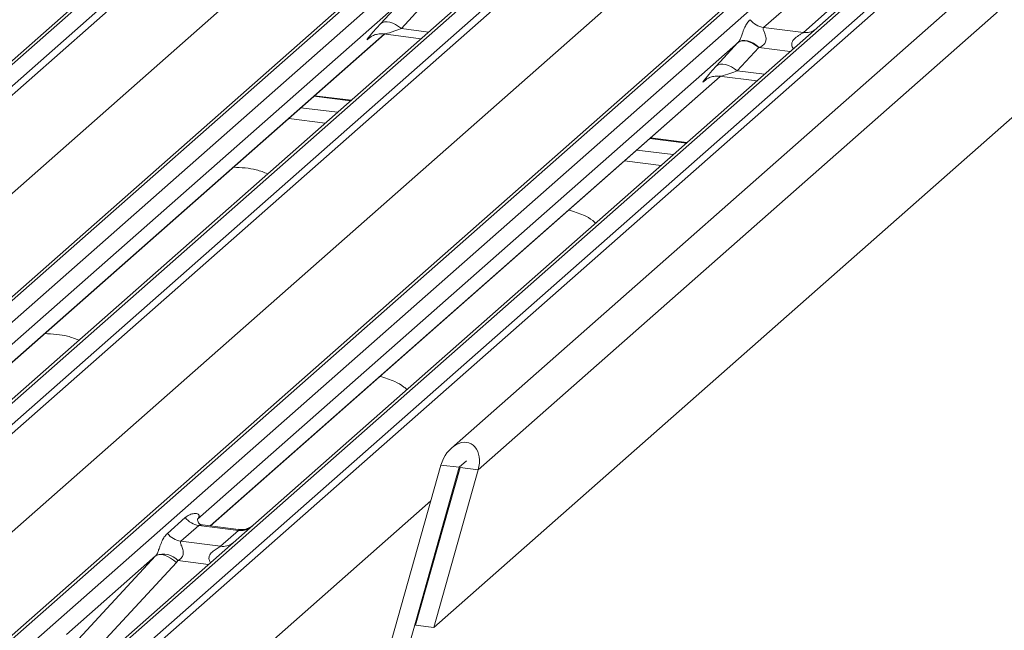
# Model space of a CAD drawing. Units: millimetres. Extents: x 5 to 415, y 5 to 292.
# Drawn here: x 350 to 358, y 122 to 127 of the extents above; entities that cross this region are included whole.
import ezdxf

# ---------------------------------------------------------------- set-up
doc = ezdxf.new("R2010")
doc.units = ezdxf.units.MM

msp = doc.modelspace()

# ---------------------------------------------------------------- linework, layer by layer
at = {"color": 7, "linetype": 'Continuous', "lineweight": 15}
for p, q in [((371.43618549, 139.77413411), (353.11324213, 123.61481697)), ((371.70905516, 139.64149519), (353.33412589, 123.43633079)), ((352.96784458, 122.13655087), (371.77688495, 138.72456528)), ((354.28743973, 131.00714213), (337.39951313, 116.11339082)), ((354.2345247, 130.99171741), (337.34659811, 116.0979661)), ((337.57544669, 116.09122528), (354.46337329, 130.98497659)), ((354.51628831, 130.95621853), (337.62836172, 116.06246722)), ((356.21864794, 130.76383277), (339.33072134, 115.87008146)), ((339.27780631, 115.85465673), (356.16573291, 130.74840804)), ((339.5066549, 115.84791591), (356.39458149, 130.74166722)), ((357.0562662, 130.65830279), (340.1683396, 115.76455148)), ((340.34427316, 115.74238593), (357.23219975, 130.63613724)), ((357.28511478, 130.60737918), (340.39718818, 115.71362787)), ((338.04527442, 115.62099911), (354.90217979, 130.48739227)), ((342.04663278, 115.50581739), (358.93455938, 130.3995687)), ((358.9874744, 130.41499342), (342.09954781, 115.52124211)), ((342.27548137, 115.49907657), (359.16340796, 130.39282788)), ((359.77217764, 130.29403872), (342.88425104, 115.40028741)), ((359.82509266, 130.30946344), (342.93716607, 115.41571213)), ((343.11309962, 115.39354659), (360.00102622, 130.2872979)), ((360.05394125, 130.25853984), (343.16601465, 115.36478853)), ((340.81410088, 115.27215976), (357.67100626, 130.13855293)), ((353.35461574, 127.42499588), (348.71300393, 123.33147903)), ((352.71025656, 127.31071256), (348.25123606, 123.37822611)), ((352.53033501, 127.11491617), (352.70678712, 127.3069399)), ((352.87745618, 127.26592851), (352.70100406, 127.07390478)), ((355.95742376, 127.32133605), (355.68734023, 127.08314476)), ((356.01436093, 127.04194403), (356.28444446, 127.28013531)), ((348.35807275, 123.32178511), (352.56126565, 127.02865281)), ((352.55302475, 127.02969107), (352.86221253, 126.99073707)), ((355.68734023, 127.08314476), (356.01436093, 127.04194403)), ((355.47908303, 126.96187321), (351.02006253, 123.02938677)), ((352.43917949, 126.99796048), (352.44800047, 127.00655165)), ((355.29916148, 126.76607682), (355.47561359, 126.95810056)), ((355.64628265, 126.91708917), (355.46983053, 126.72506543)), ((351.12689922, 122.97294576), (355.33009211, 126.67981347)), ((355.20800596, 126.64912113), (355.21682694, 126.65771231)), ((355.32185121, 126.68085172), (355.631039, 126.64189773)), ((352.28638986, 126.48290921), (351.98544297, 126.52082495)), ((355.05521633, 126.13406986), (354.75426944, 126.17198561)), ((352.36102867, 121.11063091), (353.02730999, 123.47498596)), ((352.51069497, 121.09177472), (353.17697628, 123.45612978)), ((353.1844596, 123.45518697), (352.81817828, 122.15540705)), ((353.02730999, 123.47498596), (353.17697628, 123.45612978)), ((353.17697628, 123.45612978), (353.1844596, 123.45518697)), ((353.1844596, 123.45518697), (353.33412589, 123.43633079)), ((353.33412589, 123.43633079), (352.96784458, 122.13655087)), ((350.77184684, 122.91080676), (350.92001851, 123.04148189)), ((351.03157318, 122.97714417), (350.88340151, 122.84646904)), ((351.02504555, 123.03528967), (351.02052077, 123.03048951)), ((351.35859387, 122.93594343), (351.03157318, 122.97714417)), ((351.35929231, 122.94366699), (351.06038592, 122.98132565)), ((351.2104222, 122.80526831), (351.35859387, 122.93594343)), ((350.88340151, 122.84646904), (351.2104222, 122.80526831)), ((349.9260608, 121.91634122), (350.67489919, 122.72498131)), ((350.67489919, 122.72498131), (349.94002587, 122.07688396)), ((350.84604124, 122.67128773), (350.09720285, 121.86264764)), ((352.81817828, 122.15540705), (352.96784458, 122.13655087))]:
    msp.add_line(p, q, dxfattribs=at)
at = {"color": 8, "linetype": 'Continuous', "lineweight": 15}
for p, q in [((348.35565646, 123.32208953), (352.55884935, 127.02895724)), ((352.70100406, 127.07390478), (352.92457687, 127.04573725)), ((352.44315413, 127.00146578), (352.43917949, 126.99796048)), ((355.9059775, 126.88437069), (355.64628265, 126.91708917)), ((355.46983053, 126.72506543), (355.69340334, 126.69689791)), ((351.12448292, 122.97325019), (355.32767582, 126.68011789)), ((355.21198059, 126.65262643), (355.20800596, 126.64912113)), ((352.28122301, 126.47835247), (351.98027612, 126.51626822)), ((351.87283061, 126.42151018), (352.1737775, 126.38359444)), ((352.07328895, 126.29497187), (351.77234206, 126.33288761)), ((355.05004948, 126.12951313), (354.74910259, 126.16742887)), ((354.64165708, 126.07267084), (354.94260397, 126.03475509)), ((354.84211542, 125.94613252), (354.54116853, 125.98404827)), ((353.23870069, 123.51056559), (353.17697628, 123.45612978)), ((343.58292735, 114.92332041), (352.94387137, 123.17889706)), ((351.11143147, 122.65597855), (350.85953651, 122.68771433))]:
    msp.add_line(p, q, dxfattribs=at)
at = {"color": 7, "linetype": 'Continuous', "lineweight": 15, "flags": 128}
for points in [[(352.70100406, 127.07390478), (352.67792856, 127.09213002), (352.65372696, 127.10732583), (352.62922657, 127.11897275), (352.60526489, 127.12667266), (352.58266102, 127.13016235), (352.56218764, 127.12932252), (352.54454461, 127.12418188), (352.53033501, 127.11491617)], [(355.64628265, 126.91708917), (355.62320714, 126.93531441), (355.59900554, 126.95051022), (355.57450515, 126.96215714), (355.55054347, 126.96985705), (355.5279396, 126.97334674), (355.50746622, 126.97250691), (355.48982319, 126.96736628), (355.47561359, 126.95810056)], [(355.64987733, 126.91844046), (355.62675676, 126.93698929), (355.60249085, 126.95253712), (355.57792122, 126.9645447), (355.55390004, 126.97259556), (355.53126044, 126.97641046), (355.51078766, 126.97585711), (355.49319176, 126.97095468), (355.47908303, 126.96187321)], [(355.46983053, 126.72506543), (355.44675503, 126.74329067), (355.42255343, 126.75848648), (355.39805304, 126.77013341), (355.37409136, 126.77783332), (355.35148749, 126.781323), (355.33101411, 126.78048318), (355.31337107, 126.77534254), (355.29916148, 126.76607682)], [(350.67489919, 122.72498131), (350.68853988, 122.7332427), (350.70589834, 122.73709954), (350.72633567, 122.73640988), (350.74909965, 122.7311991), (350.77335244, 122.72165898), (350.79820141, 122.70814066), (350.82273196, 122.69114169), (350.84604124, 122.67128773)]]:
    msp.add_lwpolyline(points, dxfattribs=at)
at = {"color": 7, "linetype": 'Continuous', "lineweight": 15}
for centre, radius, start, end in [((355.71135418, 127.25366312), 0.17220098, 218.068909465, 261.983803099), ((351.05558713, 123.14766252), 0.17220098, 218.068909465, 261.983803099), ((350.90741546, 123.01698739), 0.17220098, 218.068909465, 261.983803099), ((350.73818515, 122.57681391), 0.16439299, 42.423523098, 111.043555619)]:
    msp.add_arc(centre, radius, start, end, dxfattribs=at)
at = {"color": 8, "linetype": 'Continuous', "lineweight": 15}
for centre, radius, start, end in [((356.0329783, 127.17573842), 0.13508348, 262.078207601, 306.186903968), ((351.37753772, 123.06859421), 0.13399663, 261.872549256, 305.155672565), ((351.22938365, 122.93769619), 0.13377848, 261.851591692, 306.413519877)]:
    msp.add_arc(centre, radius, start, end, dxfattribs=at)
at = {"color": 7, "linetype": 'Continuous', "lineweight": 15}
for centre, major_axis, ratio, start_param, end_param in [((352.65895312, 127.23425814), (0.24088259, 0.25177214), 0.0346325449, 2.0974604916, 3.5286304782), ((355.60423171, 127.07744253), (0.24088259, 0.25177214), 0.0346325449, 2.0805311576, 2.0974604916), ((355.71888274, 126.9660337), (0.22371523, 0.09160562), 0.0786774204, 4.3498572976, 4.3667866316), ((355.42777959, 126.88541879), (0.24088259, 0.25177214), 0.0346325449, 2.0974604916, 3.5286304782), ((353.18071794, 123.45565837), (0.0889662, 0.19708241), 0.6990558469, 4.9244045002, 8.0659971538), ((350.96559545, 123.08761209), (-0.02938816, 0.07522555), 0.9167704711, 3.5520712768, 3.6545388639), ((350.61471523, 122.77816482), (0.06223946, -0.05080905), 0.8224019658, 6.2356576437, 6.3381252308), ((350.67120625, 122.83588006), (0.17084119, -0.16876787), 0.8634089568, 0.0278669776, 0.1303345647)]:
    msp.add_ellipse(centre, major_axis=major_axis, ratio=ratio, start_param=start_param, end_param=end_param, dxfattribs=at)
at = {"color": 8, "linetype": 'Continuous', "lineweight": 15}
for centre in [(352.77360416, 127.12284931), (355.54243062, 126.77400996)]:
    msp.add_ellipse(centre, major_axis=(0.22371523, 0.09160562), ratio=0.0786774204, start_param=3.2800544348, end_param=4.3498572976, dxfattribs=at)
at = {"color": 7, "linetype": 'Continuous', "lineweight": 15}
for points, knots in [([(355.47908303, 126.96187321), (355.4804984, 126.96357227), (355.48386017, 126.96760786), (355.48866774, 126.97566933), (355.49406799, 126.98671667), (355.49917987, 126.99911496), (355.5068485, 127.01963926), (355.51783919, 127.05115647), (355.53184744, 127.08633434), (355.5502422, 127.12111672), (355.56697293, 127.13838612), (355.57578556, 127.14748248)], [0, 0, 0, 0, 0.0269500124, 0.0640112448, 0.0930672845, 0.1393871661, 0.1858853523, 0.3125494027, 0.5361492328, 0.7556744153, 1, 1, 1, 1]), ([(352.44270893, 127.00201524), (352.44269636, 127.00200446), (352.44170661, 127.00115604), (352.44425318, 127.00330098), (352.45112965, 127.00796834), (352.46780639, 127.0176379), (352.49827083, 127.02829933), (352.53037903, 127.03364871), (352.54936274, 127.0289701), (352.55404259, 127.02781674)], [0, 0, 0, 0, 0.00169425198, 0.13335768709, 0.2325283632, 0.35499944882, 0.60376110194, 0.90231941661, 1, 1, 1, 1]), ([(355.68734023, 127.08314476), (355.6856083, 127.08058675), (355.68254054, 127.07605574), (355.68481821, 127.062439), (355.69416712, 127.04091186), (355.70525132, 127.01298929), (355.70753011, 126.98789409), (355.70565767, 126.97187163), (355.70038113, 126.95738248), (355.68728184, 126.93896224), (355.66946797, 126.92651126), (355.65468731, 126.92042204), (355.64987733, 126.91844046)], [0, 0, 0, 0, 0.0846087383, 0.1498669773, 0.3136088479, 0.5075897068, 0.5849407086, 0.636122002, 0.7062472672, 0.7722160696, 0.9258736737, 1, 1, 1, 1]), ([(355.2115354, 126.65317589), (355.21152283, 126.65316511), (355.21053308, 126.6523167), (355.21307965, 126.65446164), (355.21995612, 126.659129), (355.23663285, 126.66879855), (355.2670973, 126.67945998), (355.2992055, 126.68480936), (355.31818921, 126.68013076), (355.32286906, 126.67897739)], [0, 0, 0, 0, 0.001694252, 0.1333576871, 0.2325283632, 0.3549994488, 0.6037611019, 0.9023194166, 1, 1, 1, 1]), ([(351.59901449, 125.87670112), (351.56866155, 125.88871604), (351.5124506, 125.9109666), (351.41365679, 125.92649228), (351.34870755, 125.92901804), (351.31584604, 125.93029596)], [0, 0, 0, 0, 0.3670580134, 0.6797586527, 1, 1, 1, 1]), ([(354.30161975, 125.46946015), (354.29389146, 125.47657376), (354.26527439, 125.50291473), (354.19533788, 125.54333602), (354.12238824, 125.56529259), (354.08060433, 125.57786883)], [0, 0, 0, 0, 0.1364874392, 0.505399407, 1, 1, 1, 1]), ([(350.04337958, 124.50476007), (350.01302663, 124.516775), (349.95681568, 124.53902556), (349.85802187, 124.55455123), (349.79307263, 124.557077), (349.76021112, 124.55835492)], [0, 0, 0, 0, 0.3670580134, 0.6797586527, 1, 1, 1, 1]), ([(352.74598483, 124.09751911), (352.73825655, 124.10463272), (352.70963948, 124.13097369), (352.63970296, 124.17139498), (352.56675333, 124.19335155), (352.52496941, 124.20592778)], [0, 0, 0, 0, 0.1364874392, 0.505399407, 1, 1, 1, 1]), ([(350.92001851, 123.04148189), (350.92245303, 123.04353763), (350.93394007, 123.05323743), (350.95768261, 123.06683931), (350.99021313, 123.07626458), (351.01618647, 123.07590182), (351.02973808, 123.06821885), (351.03354405, 123.05940892), (351.03342723, 123.05171413), (351.03062753, 123.04341283), (351.0267743, 123.03780544), (351.02504555, 123.03528967)], [0, 0, 0, 0, 0.0634524144, 0.2993937831, 0.5389851772, 0.7349218094, 0.84578391, 0.893814691, 0.9309125673, 0.9690037924, 1, 1, 1, 1]), ([(351.06108945, 122.9817649), (351.0596202, 122.98178224), (351.04963343, 122.98190009), (351.0420121, 122.98753688), (351.02693994, 122.99529711), (351.01946933, 123.02590584), (351.0213024, 123.03066119), (351.02183683, 123.03204761)], [0, 0, 0, 0, 0.0349353981, 0.2374620042, 0.5310890362, 0.8632888103, 1, 1, 1, 1]), ([(351.47000372, 122.97167627), (351.47012013, 122.97176641), (351.47038423, 122.9719709), (351.46531002, 122.96812257), (351.45287228, 122.96014919), (351.42485236, 122.94759813), (351.39087915, 122.93924126), (351.36697046, 122.94447243), (351.35991142, 122.94601693)], [0, 0, 0, 0, 0.07675950957, 0.17415061436, 0.29131794806, 0.49169711021, 0.84992352185, 1, 1, 1, 1]), ([(350.67915532, 122.73024316), (350.67923043, 122.73034927), (350.68123788, 122.73318513), (350.68474044, 122.73899807), (350.69015626, 122.75010603), (350.69525912, 122.7624847), (350.70292168, 122.78299944), (350.713901, 122.81448109), (350.72790855, 122.84965851), (350.74630353, 122.88444103), (350.76303423, 122.9017104), (350.77184684, 122.91080676)], [0, 0, 0, 0, 0.0014844733, 0.0396750771, 0.0693314571, 0.1173314133, 0.1645762852, 0.2945557074, 0.5240081576, 0.7492793083, 1, 1, 1, 1]), ([(350.88340151, 122.84646904), (350.88166958, 122.84391102), (350.87860182, 122.83938002), (350.8808795, 122.82576326), (350.89022834, 122.80423622), (350.90131278, 122.77631329), (350.90359116, 122.75121868), (350.90171955, 122.73519503), (350.89643923, 122.72071139), (350.8848645, 122.70438353), (350.87195051, 122.69447978), (350.8621484, 122.68904473), (350.85977984, 122.68783827), (350.85953651, 122.68771433)], [0, 0, 0, 0, 0.09096681899, 0.16112900941, 0.33717556673, 0.54573347727, 0.62889716367, 0.68392457036, 0.75931952873, 0.83024567917, 0.95962015336, 0.99585167276, 1, 1, 1, 1])]:
    msp.add_open_spline(points, degree=3, knots=knots, dxfattribs=at)
at = {"color": 8, "linetype": 'Continuous', "lineweight": 15}
for points, knots in [([(355.93265447, 126.90789757), (355.92897655, 126.91277205), (355.92289158, 126.92083668), (355.91815409, 126.93609343), (355.9180136, 126.94944871), (355.9233067, 126.96804162), (355.94095552, 126.99275663), (355.96985501, 127.01363507), (355.9947658, 127.02867309), (356.00822256, 127.03702826), (356.0125564, 127.04049892), (356.01436093, 127.04194403)], [0, 0, 0, 0, 0.092462172, 0.1529749804, 0.2408840129, 0.2921347273, 0.4470862917, 0.6951444257, 0.8420583056, 0.9342364934, 1, 1, 1, 1]), ([(351.06034582, 122.98109506), (351.05984459, 122.98123797), (351.05312442, 122.98315401), (351.04404445, 122.98203082), (351.03542862, 122.97995572), (351.03272577, 122.97798469), (351.03157318, 122.97714417)], [0, 0, 0, 0, 0.0416187256, 0.5580026062, 0.811516876, 1, 1, 1, 1]), ([(351.35859387, 122.93594343), (351.36027849, 122.93778426), (351.36326244, 122.94104489), (351.36234612, 122.94343726), (351.36014424, 122.94297911), (351.35931992, 122.94280759)], [0, 0, 0, 0, 0.4478614798, 0.7932944935, 1, 1, 1, 1]), ([(351.12945592, 122.67187462), (351.12719402, 122.67396918), (351.12047562, 122.68019056), (351.11573622, 122.69305323), (351.11353296, 122.70897012), (351.11629653, 122.72222391), (351.12613261, 122.74284208), (351.14883902, 122.76565423), (351.17840361, 122.78459224), (351.19797515, 122.79633633), (351.2065638, 122.80208343), (351.20926873, 122.80431618), (351.2104222, 122.80526831)], [0, 0, 0, 0, 0.0467739051, 0.1389299237, 0.2005373694, 0.2917559347, 0.3401895316, 0.55012436, 0.7743994426, 0.8959549179, 0.9556315435, 1, 1, 1, 1])]:
    msp.add_open_spline(points, degree=3, knots=knots, dxfattribs=at)

doc.saveas('drawing.dxf')
